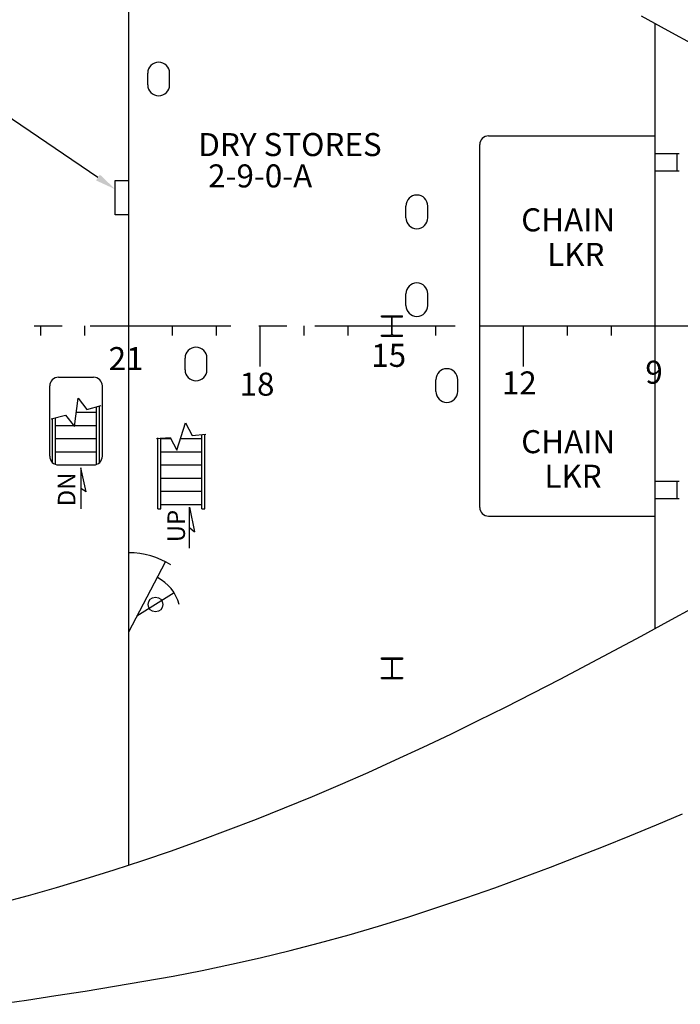
# Model space of a CAD drawing. Extents: x -39.5 to 45.6, y -14.4 to 15.7.
# Drawn here: x 12.1 to 15.6, y 6.1 to 11.3 of the extents above; entities that cross this region are included whole.
import ezdxf
from ezdxf.enums import TextEntityAlignment as Align

# ---------------------------------------------------------------- set-up
doc = ezdxf.new("R2010")
doc.units = 0
doc.header["$LTSCALE"] = 0.6
doc.header["$MEASUREMENT"] = 0
doc.linetypes.add('CENTER', pattern=[2, 1.25, -0.25, 0.25, -0.25])
doc.linetypes.add('MS', pattern=[0])
for name, color, linetype in [('BACKGROUND', 9, 'CONTINUOUS'), ('CENTER', 6, 'CENTER'), ('EQUIPMENT', 11, 'CONTINUOUS'), ('TEXT', 3, 'MS')]:
    doc.layers.add(name, color=color, linetype=linetype)
doc.styles.add('ROMANS', font='ROMANS.shx', dxfattribs={"height": 0.15625})

msp = doc.modelspace()

# ---------------------------------------------------------------- linework, layer by layer
at = {"layer": 'BACKGROUND'}
for p, q in [((12.6706, 6.8036), (12.6706, 12.5485)), ((15.4071, 11.3398), (15.5507, 11.2618)), ((15.4828, 8.0683), (15.4828, 11.2988)), ((15.5507, 11.2618), (15.6941, 11.1834)), ((12.7722, 10.9716), (12.7722, 11.0341)), ((12.8893, 10.9716), (12.8893, 11.0341)), ((14.5923, 10.6991), (15.4828, 10.6991)), ((14.5454, 8.7149), (14.5454, 10.6522)), ((15.4831, 10.6054), (15.6101, 10.6054)), ((15.6003, 10.5117), (15.6003, 10.6054)), ((15.4831, 10.5117), (15.6101, 10.5117)), ((14.1511, 10.2617), (14.1511, 10.3242)), ((14.2683, 10.2617), (14.2683, 10.3242)), ((14.1511, 9.7929), (14.1511, 9.8554)), ((14.2683, 9.7929), (14.2683, 9.8554)), ((14.0202, 9.7324), (14.0202, 9.7382)), ((14.0202, 9.7382), (14.1335, 9.7382)), ((14.0202, 9.7324), (14.071, 9.7324)), ((14.0827, 9.7324), (14.1335, 9.7324)), ((14.1335, 9.7324), (14.1335, 9.7382)), ((14.0753, 9.639), (14.0753, 9.7281)), ((14.0784, 9.639), (14.0784, 9.7281)), ((14.5454, 9.6836), (18.0607, 9.6836)), ((14.0202, 9.6347), (14.071, 9.6347)), ((14.0202, 9.6289), (14.0202, 9.6347)), ((14.0202, 9.6289), (14.1335, 9.6289)), ((14.0827, 9.6347), (14.1335, 9.6347)), ((14.1335, 9.6289), (14.1335, 9.6347)), ((12.9714, 9.4492), (12.9714, 9.5117)), ((13.0886, 9.4492), (13.0886, 9.5117)), ((12.2487, 8.9882), (12.2487, 9.3632)), ((12.2956, 9.4101), (12.4831, 9.4101)), ((12.53, 8.9882), (12.53, 9.3632)), ((14.3112, 9.334), (14.3112, 9.3965)), ((14.4284, 9.334), (14.4284, 9.3965)), ((12.3804, 9.1474), (12.4002, 9.2983)), ((12.4002, 9.2983), (12.4465, 9.238)), ((12.4465, 9.238), (12.5233, 9.2585)), ((12.5144, 8.9533), (12.5144, 9.2561)), ((12.2572, 9.1872), (12.334, 9.2078)), ((12.334, 9.2078), (12.3804, 9.1474)), ((12.3894, 9.2226), (12.4987, 9.2226)), ((12.4987, 8.9441), (12.4987, 9.2519)), ((12.2644, 8.9533), (12.2644, 9.1891)), ((12.28, 8.9441), (12.28, 9.1933)), ((12.28, 9.1523), (12.4987, 9.1523)), ((12.928, 9.0211), (12.9738, 9.1662)), ((12.9738, 9.1662), (13.0089, 9.0987)), ((13.0089, 9.0987), (13.083, 9.1052)), ((13.0612, 8.707), (13.0612, 9.1019)), ((13.0769, 8.707), (13.0769, 9.1019)), ((12.28, 9.082), (12.4987, 9.082)), ((12.8189, 9.0821), (12.8929, 9.0886)), ((12.8269, 8.707), (12.8269, 9.0855)), ((12.8425, 8.707), (12.8425, 9.0855)), ((12.8425, 9.082), (12.8963, 9.082)), ((12.8929, 9.0886), (12.928, 9.0211)), ((12.9472, 9.082), (13.0612, 9.082)), ((12.28, 9.0117), (12.4987, 9.0117)), ((12.8425, 9.0117), (13.0612, 9.0117)), ((12.2956, 8.9414), (12.4831, 8.9414)), ((12.8425, 8.9414), (13.0612, 8.9414)), ((12.8425, 8.8711), (13.0612, 8.8711)), ((15.4831, 8.8554), (15.6101, 8.8554)), ((15.6003, 8.7617), (15.6003, 8.8554)), ((12.8425, 8.8007), (13.0612, 8.8007)), ((12.8425, 8.7304), (13.0612, 8.7304)), ((15.4831, 8.7617), (15.6101, 8.7617)), ((12.8268, 8.707), (12.8425, 8.707)), ((13.0612, 8.707), (13.0769, 8.707)), ((14.5923, 8.668), (15.4828, 8.668)), ((12.6706, 8.0507), (12.8681, 8.4235)), ((12.913, 8.2585), (12.7148, 8.1334)), ((15.5507, 8.1053), (15.6941, 8.1837)), ((15.4071, 8.0273), (15.5507, 8.1053)), ((15.2632, 7.9499), (15.4071, 8.0273)), ((15.1189, 7.8732), (15.2632, 7.9499)), ((14.0201, 7.9044), (14.0201, 7.9103)), ((14.0201, 7.9103), (14.1334, 7.9103)), ((14.0713, 7.9044), (14.0201, 7.9044)), ((14.0202, 7.9043), (14.0202, 7.9101)), ((14.0202, 7.9101), (14.1335, 7.9101)), ((14.0202, 7.9043), (14.071, 7.9043)), ((14.0752, 7.9005), (14.0752, 7.8107)), ((14.0753, 7.8109), (14.0753, 7.9)), ((14.0783, 7.9005), (14.0783, 7.8107)), ((14.0784, 7.8109), (14.0784, 7.9)), ((14.1334, 7.9044), (14.0822, 7.9044)), ((14.0827, 7.9043), (14.1335, 7.9043)), ((14.1334, 7.9103), (14.1334, 7.9044)), ((14.1335, 7.9043), (14.1335, 7.9101)), ((14.9743, 7.7973), (15.1189, 7.8732)), ((14.0201, 7.8009), (14.0201, 7.8068)), ((14.0201, 7.8068), (14.0713, 7.8068)), ((14.1334, 7.8009), (14.0201, 7.8009)), ((14.0202, 7.8066), (14.071, 7.8066)), ((14.0202, 7.8007), (14.0202, 7.8066)), ((14.0202, 7.8007), (14.1335, 7.8007)), ((14.0822, 7.8068), (14.1334, 7.8068)), ((14.0827, 7.8066), (14.1335, 7.8066)), ((14.1334, 7.8068), (14.1334, 7.8009)), ((14.1335, 7.8007), (14.1335, 7.8066)), ((14.8291, 7.7223), (14.9743, 7.7973)), ((14.6834, 7.6484), (14.8291, 7.7223)), ((14.5372, 7.5756), (14.6834, 7.6484)), ((14.3903, 7.504), (14.5372, 7.5756)), ((14.2427, 7.4338), (14.3903, 7.504)), ((14.0962, 7.3659), (14.2427, 7.4338)), ((13.949, 7.2995), (14.0962, 7.3659)), ((13.8011, 7.2346), (13.949, 7.2995)), ((13.6525, 7.1713), (13.8011, 7.2346)), ((13.5031, 7.1097), (13.6525, 7.1713)), ((13.3531, 7.0498), (13.5031, 7.1097)), ((13.2024, 6.9917), (13.3531, 7.0498)), ((15.4886, 7.0189), (15.6289, 7.0783)), ((15.3478, 6.9607), (15.4886, 7.0189)), ((13.051, 6.9355), (13.2024, 6.9917)), ((15.2065, 6.9035), (15.3478, 6.9607)), ((12.899, 6.8811), (13.051, 6.9355)), ((15.0648, 6.8475), (15.2065, 6.9035)), ((12.7463, 6.8287), (12.899, 6.8811)), ((14.9225, 6.7927), (15.0648, 6.8475)), ((12.5929, 6.7783), (12.7463, 6.8287)), ((14.7798, 6.7392), (14.9225, 6.7927)), ((12.4389, 6.73), (12.5929, 6.7783)), ((14.626, 6.6833), (14.7798, 6.7392)), ((12.1362, 6.6418), (12.2843, 6.6838)), ((12.2843, 6.6838), (12.4389, 6.73)), ((14.4716, 6.6291), (14.626, 6.6833)), ((11.9877, 6.6017), (12.1362, 6.6418)), ((14.3166, 6.5767), (14.4716, 6.6291)), ((14.161, 6.5264), (14.3166, 6.5767)), ((14.0048, 6.4781), (14.161, 6.5264)), ((13.8479, 6.4321), (14.0048, 6.4781)), ((13.6905, 6.3884), (13.8479, 6.4321)), ((13.5324, 6.3473), (13.6905, 6.3884)), ((13.3737, 6.3089), (13.5324, 6.3473)), ((13.0638, 6.2418), (13.219, 6.2742)), ((13.219, 6.2742), (13.3737, 6.3089)), ((12.752, 6.1833), (12.9081, 6.2116)), ((12.9081, 6.2116), (13.0638, 6.2418)), ((12.4388, 6.1312), (12.5956, 6.1566)), ((12.5956, 6.1566), (12.752, 6.1833)), ((12.1248, 6.0834), (12.2819, 6.1069)), ((12.2819, 6.1069), (12.4388, 6.1312)), ((11.9676, 6.0605), (12.1248, 6.0834))]:
    msp.add_line(p, q, dxfattribs=at)
msp.add_circle((12.8139, 8.196), 0.0391, dxfattribs=at)
for centre, radius, start, end in [((12.8308, 11.0341), 0.0586, 0, 180), ((12.8308, 10.9716), 0.0586, 180, 360), ((14.5923, 10.6522), 0.0469, 90, 180), ((14.2097, 10.3242), 0.0586, 0, 180), ((14.2097, 10.2617), 0.0586, 180, 360), ((14.2097, 9.8554), 0.0586, 0, 180), ((14.2097, 9.7929), 0.0586, 180, 360), ((14.071, 9.7281), 0.0043, 360, 90.0013), ((14.0827, 9.7281), 0.0043, 89.9987, 180), ((14.071, 9.639), 0.0043, 269.9987, 0), ((14.0827, 9.639), 0.0043, 180, 270.0013), ((13.03, 9.5117), 0.0586, 0, 180), ((13.03, 9.4492), 0.0586, 180, 360), ((14.3698, 9.3965), 0.0586, 0, 180), ((12.2956, 9.3632), 0.0469, 90, 180), ((12.4831, 9.3632), 0.0469, 360, 90), ((14.3698, 9.334), 0.0586, 180, 360), ((12.2956, 8.9882), 0.0469, 180, 269.9999), ((12.4831, 8.9882), 0.0469, 270, 359.9999), ((14.5923, 8.7149), 0.0469, 180, 270), ((12.6706, 8.0507), 0.4219, 57.6326, 90), ((12.7148, 8.1334), 0.2344, 15.5034, 62.27), ((14.071, 7.9), 0.0043, 360, 90.0013), ((14.0713, 7.9005), 0.00391, 0, 90), ((14.0822, 7.9005), 0.00391, 90, 180), ((14.0827, 7.9), 0.0043, 89.9987, 180), ((14.071, 7.8109), 0.0043, 269.9987, 0), ((14.0713, 7.8107), 0.00391, 270, 0), ((14.0822, 7.8107), 0.00391, 180, 270.0013), ((14.0827, 7.8109), 0.0043, 180, 270.0013)]:
    msp.add_arc(centre, radius, start, end, dxfattribs=at)
at = {"layer": 'CENTER', "color": 5, "linetype": 'CENTER'}
msp.add_line((2.8653, 9.6836), (14.4149, 9.6836), dxfattribs=at)
at = {"layer": 'EQUIPMENT'}
for p, q in [((12.599, 10.2769), (12.599, 10.4602)), ((12.599, 10.4602), (12.671, 10.4602)), ((12.671, 10.2769), (12.599, 10.2769))]:
    msp.add_line(p, q, dxfattribs=at)
at = {"layer": 'TEXT'}
for p, q in [((12.5066, 10.4766), (12.0062, 10.8172)), ((12.2019, 9.6335), (12.2019, 9.6836)), ((12.4362, 9.6335), (12.4362, 9.6836)), ((12.905, 9.6335), (12.905, 9.6836)), ((13.1393, 9.6335), (13.1393, 9.6836)), ((13.3737, 9.4673), (13.3737, 9.6836)), ((13.3737, 9.6335), (13.3737, 9.6836)), ((13.608, 9.6335), (13.608, 9.6836)), ((13.8424, 9.6335), (13.8424, 9.6836)), ((14.3111, 9.6335), (14.3111, 9.6836)), ((14.7798, 9.4673), (14.7798, 9.6836)), ((15.0141, 9.6335), (15.0141, 9.6836)), ((15.2485, 9.6335), (15.2485, 9.6836)), ((12.4444, 8.7973), (12.4149, 8.9252)), ((12.4149, 8.9252), (12.4149, 8.7064)), ((12.4444, 8.7973), (12.4149, 8.8158)), ((12.9947, 8.4973), (12.9947, 8.716)), ((12.9947, 8.716), (13.022, 8.5846)), ((12.9947, 8.6066), (13.022, 8.5846))]:
    msp.add_line(p, q, dxfattribs=at)
msp.add_solid([(12.5171, 10.4919), (12.4961, 10.4612), (12.5989, 10.4137)], dxfattribs=at)

# ---------------------------------------------------------------- texts
at = {"layer": 'TEXT', "style": 'ROMANS', "width": 1}
for s, height, p in [('DRY STORES', 0.12301, (13.0424, 10.6526)), ('2-9-0-A', 0.12301, (13.0949, 10.4852)), ('CHAIN', 0.12301, (14.767, 10.2505)), ('LKR', 0.12301, (14.9053, 10.066)), ('21', 0.12301, (12.5637, 9.5094)), ('15', 0.12301, (13.9661, 9.5268)), ('9', 0.123, (15.4296, 9.4367)), ('18', 0.12301, (13.2629, 9.3728)), ('12', 0.12301, (14.6635, 9.3794)), ('CHAIN', 0.12301, (14.767, 9.0656)), ('LKR', 0.12301, (14.8907, 8.8811))]:
    msp.add_text(s, height=height, dxfattribs=at).set_placement(p, align=Align.MIDDLE_LEFT)
for s, p in [('DN', (12.3391, 8.7205)), ('UP', (12.9244, 8.5285))]:
    msp.add_text(s, height=0.09376, rotation=90, dxfattribs=at).set_placement(p, align=Align.MIDDLE_LEFT)

doc.saveas('drawing.dxf')
